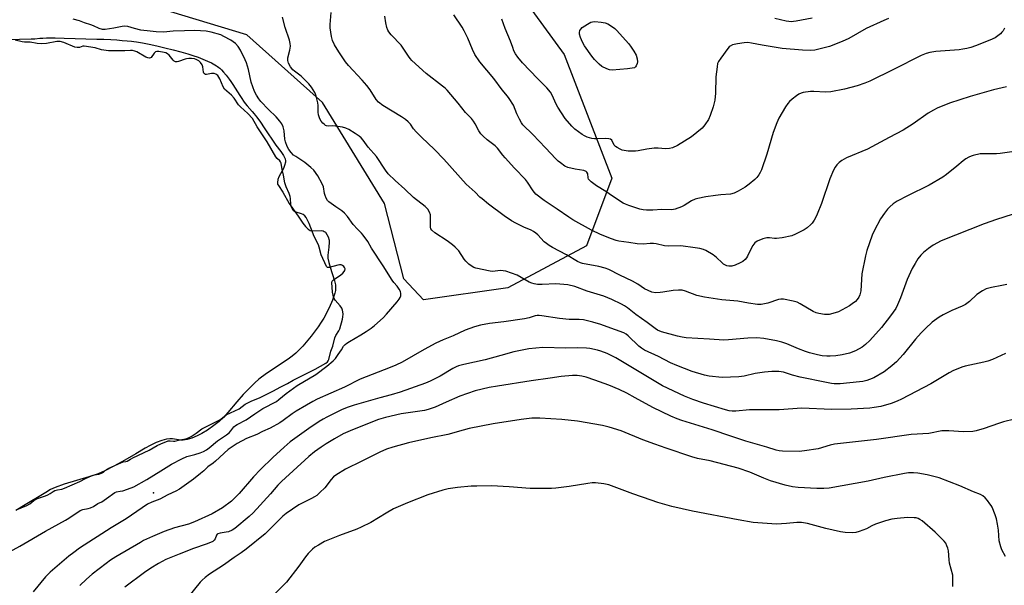
# Model space of a CAD drawing. Units: inches. Extents: x 1255764 to 1261764, y 513454 to 517454.
# Drawn here: x 1257016 to 1257429, y 516977 to 517214 of the extents above; entities that cross this region are included whole.
import ezdxf

# ---------------------------------------------------------------- set-up
doc = ezdxf.new("R2010")
doc.units = ezdxf.units.IN
doc.header["$MEASUREMENT"] = 0
for name, color, linetype in [('ELEV-Spot Elevation', 7, 'Continuous'), ('HYDRO-Water Body', 4, 'Continuous'), ('NTRL-Trees', 3, 'Continuous'), ('Undefined', 1, 'Continuous')]:
    doc.layers.add(name, color=color, linetype=linetype)

msp = doc.modelspace()

# ---------------------------------------------------------------- linework, layer by layer
at = {"layer": 'ELEV-Spot Elevation'}
msp.add_point((1257071.78, 517015.84, 430.37), dxfattribs=at)
at = {"layer": 'HYDRO-Water Body'}
msp.add_lwpolyline([(1257005.73, 517206.06), (1257020.33, 517206.48), (1257020.72, 517206.44), (1257021.14, 517206.43), (1257021.93, 517206.48), (1257023.95, 517206.72), (1257025.3, 517206.78), (1257026.84, 517206.83), (1257028.48, 517206.84), (1257030.39, 517206.83), (1257034.29, 517206.76), (1257047.89, 517206.37), (1257050.93, 517206.25), (1257053.79, 517206.11), (1257056.38, 517205.96), (1257058.64, 517205.8), (1257060.65, 517205.63), (1257062.45, 517205.44), (1257063.47, 517205.31), (1257064.64, 517205.14), (1257067.17, 517204.71), (1257069.99, 517204.17), (1257073.15, 517203.49), (1257076.55, 517202.7), (1257079.96, 517201.85), (1257083.24, 517200.98), (1257086.2, 517200.13), (1257088.28, 517199.48), (1257090.45, 517198.71), (1257092.51, 517197.93), (1257094.43, 517197.11), (1257096.05, 517196.34), (1257096.86, 517195.92), (1257097.53, 517195.55), (1257098.15, 517195.17), (1257098.65, 517194.85), (1257099.17, 517194.47), (1257099.57, 517194.14), (1257099.89, 517193.85), (1257100.31, 517193.42), (1257101.22, 517192.4), (1257102.24, 517191.16), (1257103.51, 517189.5), (1257104.21, 517188.54), (1257105.08, 517187.25), (1257107.97, 517182.72), (1257108.86, 517181.36), (1257109.63, 517180.23), (1257110.3, 517179.34), (1257111.14, 517178.33), (1257113.19, 517175.97), (1257114, 517175.02), (1257114.53, 517174.35), (1257115.16, 517173.52), (1257116.65, 517171.46), (1257118.24, 517169.15), (1257123.2, 517161.83), (1257125.3, 517159.13), (1257126.36, 517157.51), (1257127.04, 517156.01), (1257127.21, 517155.19), (1257127.2, 517154.67), (1257126.85, 517153.25), (1257126.32, 517152.02), (1257124.44, 517148.57), (1257124.02, 517147.34), (1257123.8, 517146.09), (1257123.91, 517145.51), (1257124.2, 517144.88), (1257126.14, 517142.11), (1257128.76, 517137.28), (1257132.52, 517131.96), (1257134.43, 517129.11), (1257135.56, 517127.64), (1257136.75, 517126.49), (1257137.62, 517126), (1257138.71, 517125.85), (1257142.18, 517125.94), (1257143.06, 517125.82), (1257143.51, 517125.64), (1257143.95, 517125.26), (1257144.59, 517124.35), (1257145.14, 517123.27), (1257145.56, 517121.95), (1257145.61, 517121.03), (1257145.42, 517119.04), (1257145, 517115.7), (1257145.05, 517114.34), (1257145.38, 517112.54), (1257145.91, 517110.62), (1257147.77, 517104.84), (1257148.15, 517103.13), (1257148.25, 517101.87), (1257148.17, 517100.82), (1257147.93, 517099.66), (1257146.98, 517096.81), (1257145.52, 517093.52), (1257143.29, 517089.24), (1257142.25, 517087.48), (1257140.99, 517085.58), (1257138, 517081.59), (1257134.5, 517077.51), (1257131.51, 517074.49), (1257130.04, 517073.26), (1257128.29, 517071.98), (1257119.26, 517066), (1257115.98, 517063.58), (1257114.28, 517062.04), (1257112.04, 517059.82), (1257109.47, 517057.1), (1257106.76, 517054.08), (1257102.96, 517049.55), (1257101.09, 517047.49), (1257099.28, 517045.85), (1257097.06, 517044.11), (1257094.39, 517042.24), (1257092.01, 517040.75), (1257090.12, 517039.81), (1257087.85, 517038.89), (1257085.89, 517038.28), (1257084.21, 517037.99), (1257083.09, 517038.03), (1257079.76, 517038.49), (1257078.61, 517038.57), (1257077.16, 517038.39), (1257075.2, 517037.84), (1257072.85, 517036.96), (1257070.31, 517035.81), (1257068.28, 517034.69), (1257064.28, 517032.26), (1257059.69, 517029.6), (1257055.1, 517027.09), (1257051.27, 517025.16), (1257048.47, 517023.9), (1257044.64, 517022.59), (1257034.24, 517019.55), (1257030.45, 517018.17), (1257028.56, 517017.25), (1257026.47, 517016.09), (1257017.21, 517010.37), (1257013.86, 517008.47)], dxfattribs=at)
at = {"layer": 'NTRL-Trees'}
msp.add_lwpolyline([(1257220.65, 517101.89), (1257185.23, 517096.83), (1257176.86, 517105.68), (1257168.74, 517137.28), (1257142.78, 517179.75), (1257110.93, 517208.07), (1257068.46, 517221.04), (1257047.22, 517226.94), (1257039.03, 517246.59), (1257042.95, 517261.62), (1257081.44, 517294.19), (1257141.6, 517300.09), (1257197.05, 517264.69), (1257244.24, 517199.81), (1257264.3, 517147.9), (1257253.68, 517119.58)], close=True, dxfattribs=at)
at = {"layer": 'Undefined'}
for points, elevation in [([(1257432.4, 517132.67), (1257425.85, 517130.67), (1257420.66, 517128.82), (1257402.64, 517121.65), (1257399.2, 517119.78), (1257397.31, 517118.42), (1257395.26, 517116.79), (1257394.1, 517115.59), (1257392.88, 517114.07), (1257391.64, 517112.11), (1257390.5, 517110.06), (1257388.34, 517105.47), (1257385.58, 517097.71), (1257384.3, 517094.81), (1257383.53, 517093.27), (1257381.37, 517090.12), (1257377.5, 517085.31), (1257372.72, 517079.81), (1257370.78, 517078.09), (1257369.38, 517077.07), (1257366.59, 517075.5), (1257364.11, 517074.53), (1257360.97, 517073.74), (1257358.35, 517073.36), (1257355.99, 517073.18), (1257354.58, 517073.2), (1257352.66, 517073.4), (1257350.7, 517073.82), (1257347.36, 517074.66), (1257345.68, 517075.19), (1257342.63, 517076.37), (1257337.77, 517078.44), (1257335.67, 517079.17), (1257333.49, 517079.72), (1257328.06, 517080.72), (1257325.25, 517080.92), (1257321.47, 517080.84), (1257313.3, 517080.09), (1257311.32, 517080.01), (1257305.3, 517080.44), (1257295.48, 517080.96), (1257293.79, 517081.19), (1257291.83, 517081.58), (1257285.15, 517083.51), (1257283.44, 517084.18), (1257282.48, 517084.8), (1257279.1, 517087.38), (1257274.4, 517090.7), (1257270.83, 517093.55), (1257269.67, 517094.38), (1257268.38, 517095.09), (1257264.35, 517097.05), (1257260.99, 517098.42), (1257253.96, 517100.46), (1257248.67, 517102.43), (1257245.81, 517103.15), (1257244.05, 517103.36), (1257240.8, 517103.56), (1257235, 517103.32), (1257233, 517103.37), (1257231.65, 517103.57), (1257230.62, 517103.87), (1257229.57, 517104.32), (1257224.51, 517107.23), (1257219.76, 517108.87), (1257218.7, 517109.1), (1257217.37, 517109.19), (1257214.31, 517108.8), (1257213.18, 517108.87), (1257207.18, 517110.17), (1257206.36, 517110.44), (1257205.6, 517110.84), (1257204.2, 517111.91), (1257202.91, 517113.11), (1257202.21, 517114.03), (1257199.97, 517117.44), (1257198.54, 517119.06), (1257197.42, 517119.96), (1257195.07, 517121.64), (1257189.94, 517125.05), (1257188.72, 517126.09), (1257188.28, 517126.71), (1257188.09, 517127.46), (1257188.06, 517128.84), (1257188.18, 517131.6), (1257188.11, 517132.64), (1257187.72, 517133.74), (1257186.97, 517134.99), (1257185.87, 517136.03), (1257180.97, 517139.89), (1257177.38, 517143.35), (1257173.29, 517146.93), (1257170.39, 517149.8), (1257169.17, 517151.31), (1257165.41, 517157), (1257161.95, 517160.98), (1257159.81, 517163.92), (1257158.97, 517164.92), (1257158.11, 517165.63), (1257156.47, 517166.73), (1257153.78, 517168.37), (1257152.53, 517169), (1257151.12, 517169.38), (1257148.16, 517169.81), (1257146.98, 517169.89), (1257145.21, 517169.82), (1257144.47, 517169.93), (1257144, 517170.13), (1257143.56, 517170.43), (1257142.95, 517170.99), (1257142.21, 517171.83), (1257141.63, 517172.8), (1257141.08, 517174.49), (1257140.91, 517175.63), (1257140.87, 517178.51), (1257140.75, 517179.64), (1257140.13, 517182.4), (1257139.87, 517183.2), (1257139.51, 517183.98), (1257138.08, 517186.21), (1257137.02, 517187.61), (1257133.76, 517190.79), (1257130.97, 517192.84), (1257130.22, 517193.49), (1257129.25, 517194.76), (1257128.48, 517196.24), (1257128.25, 517197.31), (1257128.24, 517198.4), (1257129.07, 517201.73), (1257129.27, 517203.4), (1257129.22, 517204.51), (1257128.86, 517205.91), (1257127.13, 517211.22), (1257125.94, 517215.47)], 432), ([(1257434.26, 517159.32), (1257427.36, 517158.27), (1257425.93, 517158.2), (1257420.45, 517158.21), (1257418.98, 517158.14), (1257416.11, 517157.5), (1257415.27, 517157.23), (1257414.25, 517156.76), (1257413.04, 517156.05), (1257411.88, 517155.2), (1257409.14, 517153.05), (1257404.8, 517149.47), (1257403.37, 517148.43), (1257397.55, 517145.02), (1257388.46, 517140.61), (1257384.07, 517138.3), (1257382.4, 517137.16), (1257381.1, 517135.97), (1257380.08, 517134.91), (1257378.82, 517133.27), (1257377.13, 517130.84), (1257374.43, 517125.9), (1257373.61, 517124.01), (1257371.37, 517117.61), (1257370.79, 517115.34), (1257369.35, 517107.85), (1257368.85, 517100.69), (1257368.44, 517099.03), (1257368, 517097.98), (1257367.36, 517097.03), (1257366.59, 517096.22), (1257365.29, 517095.2), (1257364.09, 517094.43), (1257359.48, 517091.9), (1257358.14, 517091.42), (1257355.64, 517090.78), (1257354.81, 517090.68), (1257353.63, 517090.74), (1257351.29, 517091.12), (1257350.15, 517091.42), (1257348.81, 517092.06), (1257343.43, 517095.2), (1257342.13, 517095.85), (1257340.43, 517096.34), (1257336.37, 517097.18), (1257335.32, 517097.2), (1257334.28, 517097), (1257329.83, 517095.54), (1257328.43, 517095.16), (1257326.95, 517094.98), (1257325.46, 517094.94), (1257321.73, 517095.43), (1257317.16, 517096.31), (1257310.46, 517096.94), (1257303.14, 517098), (1257300.02, 517098.72), (1257295.19, 517100.54), (1257293.8, 517100.89), (1257292.35, 517100.93), (1257290, 517100.78), (1257285.77, 517100.06), (1257284.61, 517099.93), (1257282.56, 517099.9), (1257281.14, 517100.13), (1257279.53, 517100.76), (1257277.98, 517101.53), (1257275.16, 517103.53), (1257273.03, 517104.79), (1257267.63, 517107.3), (1257263.04, 517109.63), (1257261.49, 517110.17), (1257258.78, 517110.85), (1257251.91, 517112.2), (1257251.11, 517112.47), (1257249.87, 517113.05), (1257245.18, 517115.76), (1257239.37, 517118.8), (1257237.89, 517119.69), (1257236.77, 517120.51), (1257235.92, 517121.23), (1257233.21, 517124.18), (1257232.32, 517124.91), (1257231.37, 517125.56), (1257230.37, 517126.08), (1257227.26, 517127.37), (1257223.96, 517129.05), (1257222.2, 517130.05), (1257219, 517132.12), (1257212.43, 517137.05), (1257209.75, 517139.26), (1257208.9, 517140.02), (1257206.88, 517142.08), (1257203.09, 517145.41), (1257193.77, 517155.96), (1257189.82, 517159.97), (1257184.3, 517165.15), (1257182.12, 517167.38), (1257181.01, 517168.65), (1257179.65, 517170.58), (1257178.71, 517171.67), (1257177.58, 517172.56), (1257175.91, 517173.7), (1257168.14, 517178.4), (1257166.27, 517179.82), (1257165.33, 517180.93), (1257162.81, 517184.97), (1257161.41, 517186.81), (1257159.41, 517189.12), (1257153.68, 517195.26), (1257152.38, 517196.83), (1257149.56, 517201.05), (1257147.78, 517203.92), (1257146.9, 517205.73), (1257146.51, 517207.39), (1257146.01, 517211.09), (1257145.93, 517212.52), (1257146.4, 517217.46)], 434), ([(1257429.17, 517210.89), (1257428.66, 517209.84), (1257428.15, 517209.19), (1257427.55, 517208.61), (1257425.34, 517206.89), (1257423.12, 517205.83), (1257417.02, 517203.52), (1257415.06, 517202.83), (1257413.38, 517202.4), (1257411.67, 517202.05), (1257410.24, 517201.85), (1257400.35, 517201.17), (1257397.86, 517200.75), (1257396.27, 517200.32), (1257394.21, 517199.45), (1257382.56, 517193.55), (1257372.67, 517188.71), (1257370.55, 517187.83), (1257367.34, 517186.74), (1257362.03, 517185.33), (1257356.24, 517184.17), (1257354.04, 517184.05), (1257349.14, 517184.34), (1257347.7, 517184.32), (1257344.59, 517183.85), (1257343.82, 517183.6), (1257342.86, 517183.17), (1257341.9, 517182.58), (1257340.02, 517181.1), (1257338.9, 517180.11), (1257338.17, 517179.31), (1257337.2, 517177.91), (1257334.4, 517173.1), (1257333.58, 517171.24), (1257332.02, 517167.17), (1257329.39, 517158.09), (1257327.11, 517151.42), (1257326.63, 517150.37), (1257326.03, 517149.39), (1257325.19, 517148.22), (1257324.41, 517147.39), (1257321.96, 517145.38), (1257320.35, 517144.17), (1257317.39, 517142.48), (1257315.6, 517141.64), (1257314.08, 517141.3), (1257310.03, 517141.01), (1257307.76, 517140.71), (1257303.79, 517140.11), (1257300.38, 517139.47), (1257299.32, 517139.11), (1257297.8, 517138.42), (1257294.63, 517136.47), (1257293.61, 517135.95), (1257290.86, 517134.93), (1257289.44, 517134.65), (1257285.22, 517134.78), (1257281.5, 517134.46), (1257278.91, 517134.51), (1257277.48, 517134.62), (1257276.08, 517134.95), (1257271.39, 517136.51), (1257270.03, 517137.01), (1257268.98, 517137.52), (1257264.54, 517140.41), (1257261.7, 517142.4), (1257257.84, 517144.7), (1257255.61, 517146.44), (1257255.01, 517147), (1257254.54, 517147.61), (1257254.37, 517148.07), (1257254.21, 517149.81), (1257253.84, 517150.45), (1257253.46, 517150.78), (1257252.49, 517151.13), (1257248.86, 517151.75), (1257245.73, 517152.46), (1257244.47, 517153.06), (1257242.65, 517154.37), (1257241.78, 517155.08), (1257240.77, 517156.06), (1257236.41, 517160.75), (1257231.15, 517166.25), (1257226.87, 517170.36), (1257226.29, 517171.16), (1257225.5, 517172.68), (1257224.43, 517175.02), (1257222.92, 517178.66), (1257221.22, 517181.47), (1257220.52, 517182.42), (1257218.28, 517185.02), (1257214.71, 517189.82), (1257208.84, 517196.83), (1257206.77, 517199.92), (1257205.72, 517201.95), (1257203.84, 517206.7), (1257202.27, 517209.86), (1257201.37, 517211.38), (1257197.96, 517216.48)], 438), ([(1257380.44, 517214.91), (1257378.55, 517214.15), (1257371.13, 517210.74), (1257363.84, 517206.65), (1257361.04, 517205.34), (1257355.66, 517203.21), (1257349.61, 517201.74), (1257347.88, 517201.59), (1257344.4, 517201.62), (1257335.82, 517202.35), (1257327.44, 517203.75), (1257322.88, 517204.65), (1257321.44, 517204.86), (1257319.89, 517204.8), (1257317.01, 517204.33), (1257314.98, 517203.86), (1257313.93, 517203.42), (1257313.5, 517203.06), (1257312.94, 517202.42), (1257310.02, 517198.38), (1257309.05, 517196.93), (1257308.72, 517196.15), (1257308.46, 517194.76), (1257308.02, 517190.44), (1257307.85, 517183.61), (1257307.48, 517180.74), (1257307.18, 517179.04), (1257306.87, 517177.9), (1257305.62, 517174.22), (1257304.89, 517172.64), (1257303.3, 517170.29), (1257302.22, 517168.98), (1257297.69, 517165.32), (1257294.83, 517163.44), (1257291.8, 517161.62), (1257289.8, 517160.7), (1257288.46, 517160.39), (1257286.76, 517160.31), (1257283.72, 517160.57), (1257282.03, 517160.51), (1257278.93, 517160.15), (1257275.31, 517159.41), (1257274.18, 517159.27), (1257271.18, 517159.35), (1257269.4, 517159.53), (1257268.57, 517159.78), (1257267.77, 517160.12), (1257266.48, 517160.8), (1257265.78, 517161.27), (1257265.24, 517161.86), (1257264.23, 517163.89), (1257263.72, 517164.33), (1257262.96, 517164.53), (1257261.82, 517164.61), (1257258.12, 517164.42), (1257257, 517164.44), (1257255.86, 517164.66), (1257253.89, 517165.23), (1257252.81, 517165.66), (1257251.82, 517166.27), (1257248.78, 517168.58), (1257247.49, 517169.73), (1257244.73, 517172.95), (1257241.53, 517177.8), (1257240.69, 517179.3), (1257239.42, 517182.5), (1257238.58, 517184.05), (1257237.02, 517185.81), (1257233.03, 517189.75), (1257226.8, 517196.32), (1257224.75, 517198.8), (1257223.85, 517200.18), (1257223.17, 517201.41), (1257222.63, 517202.74), (1257221.68, 517205.51), (1257219.52, 517210.72), (1257218.08, 517214.74)], 440), ([(1257348.41, 517215.14), (1257341.75, 517213.82), (1257340.58, 517213.67), (1257339.74, 517213.64), (1257337.47, 517213.81), (1257332.81, 517214.92)], 442), ([(1257104.28, 517205.86), (1257101.3, 517207.48), (1257100.01, 517208.06), (1257095.91, 517209.28), (1257093.91, 517209.6), (1257089.17, 517209.88), (1257084.72, 517209.86), (1257079.96, 517209.69), (1257076.01, 517209.28), (1257072.93, 517209.35), (1257070.38, 517209.61), (1257066.4, 517210.15), (1257063.84, 517210.76), (1257060.91, 517211.6), (1257059.67, 517211.76), (1257058.56, 517211.65), (1257055.05, 517210.88), (1257053.27, 517210.58), (1257051.49, 517210.36), (1257050.36, 517210.37), (1257048.88, 517210.8), (1257046.55, 517211.95), (1257045.47, 517212.39), (1257042.82, 517213.23), (1257040.73, 517214.04), (1257037.96, 517214.72)], 430), ([(1257008.45, 516989.62), (1257015.63, 516993.53), (1257026.32, 516999.84), (1257034.73, 517004.38), (1257036.2, 517005.27), (1257040.98, 517008.46), (1257042.01, 517008.87), (1257044.34, 517009.33), (1257045.34, 517009.64), (1257046.49, 517010.2), (1257048.44, 517011.36), (1257050, 517012.13), (1257051.98, 517013.45), (1257055.53, 517016.09), (1257056.27, 517016.34), (1257057.82, 517016.55), (1257058.83, 517016.78), (1257062.38, 517018.01), (1257063.47, 517018.46), (1257069, 517021.41), (1257074.81, 517025.16), (1257079.33, 517027.92), (1257083.66, 517030.22), (1257085.73, 517031.16), (1257089.15, 517032), (1257091.4, 517032.73), (1257092.78, 517033.26), (1257094.01, 517033.93), (1257095.14, 517034.78), (1257098.57, 517037.76), (1257102.39, 517040.27), (1257103.53, 517041.11), (1257104.26, 517041.88), (1257105.56, 517043.52), (1257106.24, 517044.18), (1257106.95, 517044.6), (1257110.75, 517046.51), (1257114.31, 517049.04), (1257117.72, 517051.24), (1257123.37, 517054.26), (1257124.36, 517055.01), (1257127.45, 517057.6), (1257132.09, 517060.9), (1257140.01, 517065.61), (1257144.5, 517069.02), (1257147.23, 517071.25), (1257148.27, 517072.25), (1257149.36, 517073.97), (1257150.71, 517075.87), (1257151.63, 517077.43), (1257152.29, 517078.19), (1257152.91, 517078.71), (1257154.09, 517079.47), (1257158.83, 517082.21), (1257161.06, 517083.6), (1257163.2, 517085.06), (1257164.58, 517086.1), (1257168.19, 517089.4), (1257169.68, 517090.88), (1257174.17, 517096.08), (1257174.98, 517097.16), (1257175.38, 517097.83), (1257175.63, 517098.55), (1257175.7, 517099.56), (1257175.52, 517100.36), (1257175, 517101.42), (1257174.15, 517102.61), (1257172.73, 517104.2), (1257172.03, 517105.12), (1257168.26, 517111.17), (1257163.35, 517118.64), (1257161.77, 517121.32), (1257159.88, 517123.98), (1257159.13, 517124.9), (1257157.44, 517126.59), (1257155.63, 517128.57), (1257153.27, 517131.91), (1257151.99, 517133.3), (1257150.93, 517134.18), (1257148.28, 517135.91), (1257146.36, 517137.28), (1257145.44, 517138), (1257144.83, 517138.61), (1257144.25, 517139.59), (1257143.82, 517140.67), (1257143.6, 517141.49), (1257143.11, 517144.26), (1257142.63, 517145.61), (1257140.82, 517148.95), (1257139.05, 517151.26), (1257137.83, 517152.5), (1257135.34, 517154.53), (1257131.51, 517157), (1257130.6, 517157.67), (1257129.6, 517158.69), (1257128.56, 517160.03), (1257127.9, 517161.27), (1257127.17, 517163.21), (1257126.97, 517164.37), (1257126.63, 517167.87), (1257126.19, 517169.48), (1257125.68, 517170.74), (1257124.82, 517171.94), (1257123.24, 517173.73), (1257120.11, 517176.74), (1257116.88, 517180.17), (1257115.96, 517181.31), (1257115, 517182.76), (1257114.23, 517184.36), (1257112.78, 517188.3), (1257111.63, 517193.62), (1257110.83, 517196.33), (1257110.31, 517197.64), (1257108.29, 517201.7), (1257107.38, 517203.18), (1257106.15, 517204.49), (1257104.28, 517205.86)], 430), ([(1257014.54, 517008.85), (1257018.53, 517010.58), (1257019.74, 517011.23), (1257021.53, 517012.66), (1257022.39, 517013.2), (1257023.85, 517013.83), (1257026.34, 517014.62), (1257027.42, 517015.04), (1257028.39, 517015.57), (1257029.56, 517016.43), (1257030.38, 517016.84), (1257031.42, 517017.2), (1257033.32, 517017.49), (1257034.39, 517017.83), (1257040.78, 517020.66), (1257043.21, 517021.86), (1257045.78, 517022.99), (1257047.03, 517023.42), (1257048.86, 517023.76), (1257049.94, 517024.13), (1257050.74, 517024.56), (1257052.03, 517025.63), (1257052.96, 517026.18), (1257058.03, 517028.52), (1257059.07, 517028.85), (1257060.2, 517028.99), (1257060.7, 517029.16), (1257062.04, 517030.06), (1257063.02, 517030.61), (1257069.89, 517033.84), (1257073.26, 517035.71), (1257074.81, 517036.45), (1257077.96, 517037.64), (1257078.69, 517037.7), (1257080.11, 517037.54), (1257080.75, 517037.55), (1257082.86, 517038.15), (1257085.32, 517038.52), (1257086.46, 517038.93), (1257087.6, 517039.55), (1257089.73, 517040.94), (1257092.03, 517042.7), (1257099.28, 517046.35), (1257100.08, 517046.86), (1257102.29, 517048.58), (1257107.73, 517051.2), (1257110.28, 517053.03), (1257111.16, 517053.58), (1257113.03, 517054.48), (1257116.25, 517055.76), (1257121.86, 517058.5), (1257125.19, 517060.41), (1257128.01, 517061.83), (1257130.43, 517063.16), (1257139.61, 517067.79), (1257144.15, 517070.25), (1257144.9, 517070.9), (1257145.17, 517071.26), (1257145.42, 517071.81), (1257146.3, 517075.28), (1257147.02, 517077.48), (1257147.9, 517080.92), (1257148.37, 517081.96), (1257149.57, 517083.91), (1257149.98, 517084.73), (1257151.15, 517088.75), (1257151.34, 517089.82), (1257151.38, 517090.87), (1257151.3, 517091.91), (1257151.15, 517092.6), (1257150.84, 517093.41), (1257150.14, 517094.41), (1257148.04, 517096.75), (1257147.64, 517097.43), (1257147.33, 517098.2), (1257146.89, 517100.07), (1257146.63, 517104.21), (1257146.81, 517104.66), (1257147.33, 517105.23), (1257150.41, 517107.39), (1257151.29, 517108.13), (1257151.83, 517108.73), (1257152.1, 517109.17), (1257152.22, 517109.84), (1257152.05, 517110.49), (1257151.77, 517110.89), (1257151.14, 517111.36), (1257150.64, 517111.53), (1257149.93, 517111.55), (1257149.19, 517111.43), (1257145.54, 517110.44), (1257144.83, 517110.47), (1257144.38, 517110.88), (1257142.21, 517115.73), (1257141.38, 517118.94), (1257141.04, 517119.94), (1257139.31, 517123.45), (1257137.14, 517128.96), (1257135.9, 517131.39), (1257135.35, 517132.16), (1257134.68, 517132.66), (1257133.91, 517132.97), (1257131.74, 517133.65), (1257130.99, 517133.99), (1257130.49, 517134.41), (1257129.98, 517135.24), (1257129.63, 517136.17), (1257129.48, 517136.87), (1257129.35, 517139.47), (1257129.23, 517140.25), (1257128.81, 517141.56), (1257127.55, 517144.3), (1257126.94, 517146.03), (1257126.42, 517149.17), (1257125.74, 517151.66), (1257125.35, 517154.19), (1257125.1, 517154.84), (1257124.81, 517155.2), (1257123.68, 517156.2), (1257123.17, 517156.86), (1257119.45, 517163.22), (1257115.35, 517169.47), (1257113.31, 517172.95), (1257111.39, 517175.12), (1257108.25, 517177.92), (1257107.45, 517178.73), (1257105.62, 517181.48), (1257104.53, 517182.8), (1257102.5, 517184.43), (1257101.64, 517185.27), (1257100.99, 517186.33), (1257099.6, 517189.63), (1257098.74, 517191), (1257097.95, 517191.67), (1257097.24, 517191.94), (1257096.17, 517191.95), (1257094.07, 517191.51), (1257093.65, 517191.54), (1257093.13, 517191.76), (1257092.89, 517192), (1257092.71, 517192.44), (1257092.46, 517194.69), (1257092.23, 517195.48), (1257091.56, 517196.58), (1257090.75, 517197.27), (1257089.73, 517197.77), (1257088.91, 517198.03), (1257087.74, 517198.17), (1257086.55, 517198.18), (1257085.68, 517198.09), (1257085.1, 517197.93), (1257082.3, 517196.88), (1257081.74, 517196.78), (1257081.05, 517196.85), (1257080.38, 517197.14), (1257079.95, 517197.5), (1257078.31, 517199.55), (1257077.67, 517200.12), (1257076.9, 517200.51), (1257076.24, 517200.72), (1257073.94, 517201.17), (1257073.11, 517201.16), (1257072.54, 517200.94), (1257072.01, 517200.44), (1257070.83, 517198.62), (1257070.52, 517198.42), (1257070.04, 517198.36), (1257069.32, 517198.51), (1257068.59, 517198.78), (1257064.69, 517200.92), (1257063.88, 517201.26), (1257062.98, 517201.51), (1257062.15, 517201.58), (1257059.73, 517201.35), (1257057.52, 517201.46), (1257054.45, 517201.36), (1257052.92, 517201.44), (1257049.96, 517201.8), (1257047.19, 517202.6), (1257042.7, 517203.4), (1257042.05, 517203.31), (1257040.69, 517202.78), (1257039.64, 517202.78), (1257038.71, 517203), (1257034.12, 517204.85), (1257032.5, 517205.33), (1257031.14, 517205.32), (1257026.82, 517204.47), (1257024.8, 517204.37), (1257022.93, 517204.54), (1257019.99, 517205.11), (1257017.55, 517205.07), (1257016.53, 517205.15), (1257013.69, 517205.87)], 428), ([(1257430.16, 517103.28), (1257428.1, 517102.97), (1257423.75, 517102.11), (1257422.61, 517101.83), (1257421.51, 517101.44), (1257420, 517100.67), (1257417.66, 517099.12), (1257414.48, 517096.15), (1257412.79, 517094.94), (1257411.48, 517094.28), (1257407.15, 517092.43), (1257403.45, 517090.64), (1257401.71, 517089.56), (1257398.85, 517087.5), (1257396.07, 517084.92), (1257394.24, 517083), (1257391.88, 517080.32), (1257386.65, 517073.94), (1257383.89, 517070.93), (1257383.06, 517070.1), (1257381.93, 517069.15), (1257378.63, 517066.64), (1257374.37, 517064.21), (1257372.5, 517063.42), (1257371.41, 517063.05), (1257369.75, 517062.66), (1257368.33, 517062.43), (1257360.23, 517061.63), (1257359.04, 517061.59), (1257357.65, 517061.65), (1257356.52, 517061.78), (1257354.47, 517062.16), (1257343.44, 517064.41), (1257340.16, 517065.29), (1257336.4, 517066.51), (1257334.42, 517066.77), (1257331.54, 517066.78), (1257328.44, 517066.56), (1257324.48, 517065.91), (1257319.81, 517064.79), (1257317.57, 517064.53), (1257310.63, 517064.32), (1257305.19, 517064.91), (1257303.19, 517065.26), (1257298.06, 517066.77), (1257291.58, 517069.28), (1257288.96, 517070.43), (1257283.85, 517073.07), (1257278.04, 517075.82), (1257276.78, 517076.6), (1257275.58, 517077.49), (1257271.18, 517081.79), (1257270.27, 517082.5), (1257269.27, 517083.06), (1257262.36, 517085.61), (1257259.64, 517086.52), (1257256.35, 517087.5), (1257252.33, 517088.43), (1257250.6, 517088.6), (1257246.36, 517088.69), (1257242.28, 517088.99), (1257234.89, 517090.15), (1257233.74, 517090.28), (1257232.89, 517090.29), (1257232.07, 517090.14), (1257229.5, 517089.31), (1257227.57, 517088.88), (1257218.92, 517087.62), (1257212.86, 517086.96), (1257209.12, 517086.31), (1257206.6, 517085.56), (1257202.72, 517084.21), (1257197.67, 517081.76), (1257193.5, 517080.12), (1257190.4, 517078.66), (1257185.47, 517076.1), (1257176.16, 517070.77), (1257173.55, 517069.46), (1257171.22, 517068.48), (1257158.52, 517063.53), (1257151.93, 517060.25), (1257140.47, 517055.18), (1257138.69, 517054.24), (1257135.99, 517052.61), (1257131.65, 517050.14), (1257130.02, 517049.02), (1257126.27, 517046.19), (1257124.83, 517045.28), (1257120.71, 517043.09), (1257117.6, 517041.61), (1257115.11, 517040.31), (1257110.82, 517038.62), (1257106.96, 517036.6), (1257104.76, 517035.22), (1257103.12, 517034.07), (1257097.74, 517029.12), (1257096.84, 517028.4), (1257094.57, 517026.85), (1257092.83, 517025.13), (1257091.51, 517024), (1257088.56, 517021.66), (1257082.62, 517017.38), (1257081.2, 517016.59), (1257077.84, 517015.1), (1257074.4, 517013.25), (1257071.08, 517012.02), (1257069.22, 517011.11), (1257060.3, 517005.03), (1257053.97, 517001.23), (1257040.68, 516992.6), (1257038.28, 516990.87), (1257036.17, 516989.24), (1257028.37, 516982.65), (1257026.38, 516980.68), (1257021.24, 516974.32)], 430), ([(1257429.61, 517074.33), (1257424.13, 517071.88), (1257422.22, 517071.13), (1257420.55, 517070.71), (1257412.66, 517069.04), (1257411.29, 517068.61), (1257408.86, 517067.69), (1257407.81, 517067.22), (1257406.04, 517066.25), (1257398.26, 517061.67), (1257385.97, 517055.25), (1257384.07, 517054.4), (1257381.59, 517053.43), (1257377.31, 517052.15), (1257374.45, 517051.67), (1257372.71, 517051.47), (1257364.76, 517051), (1257356.58, 517050.83), (1257344.16, 517051.36), (1257334.62, 517050.76), (1257326.64, 517050.78), (1257322.07, 517050.69), (1257316.31, 517050.19), (1257314.89, 517050.17), (1257313.52, 517050.34), (1257312.08, 517050.7), (1257302.78, 517053.56), (1257298.37, 517055.01), (1257294.85, 517056.49), (1257285.5, 517060.84), (1257276.45, 517066.21), (1257265.94, 517072.59), (1257262.28, 517074.34), (1257259.68, 517075.33), (1257258.28, 517075.77), (1257255.1, 517076.47), (1257253.68, 517076.63), (1257250, 517076.72), (1257245.02, 517076.65), (1257235.24, 517076.85), (1257229.37, 517076.36), (1257223.12, 517075.01), (1257217.65, 517073.56), (1257211.05, 517071.65), (1257202.06, 517069.76), (1257199.92, 517069.17), (1257198.85, 517068.74), (1257197.53, 517068.08), (1257192.11, 517064.92), (1257187.91, 517062.79), (1257186, 517061.97), (1257175.3, 517058.1), (1257171.6, 517056.99), (1257166.81, 517055.71), (1257156.08, 517052.64), (1257153.06, 517051.65), (1257150.78, 517050.68), (1257144.53, 517047.63), (1257143, 517046.84), (1257141.35, 517045.86), (1257137.02, 517042.95), (1257131.19, 517038.75), (1257129.18, 517037.23), (1257126.58, 517035.03), (1257121.84, 517030.66), (1257116.66, 517025.62), (1257113.81, 517022.59), (1257107.74, 517015.58), (1257106.39, 517014.16), (1257104.49, 517012.45), (1257100.77, 517009.65), (1257096.33, 517007.08), (1257088.98, 517003.68), (1257086.49, 517002.79), (1257080.59, 517001.14), (1257076.19, 516999.71), (1257071.3, 516997.62), (1257067.61, 516995.85), (1257066.23, 516995.1), (1257055.89, 516988.98), (1257053.7, 516987.59), (1257051.81, 516986.26), (1257046.05, 516981.76), (1257043.6, 516979.6), (1257040.82, 516976.92)], 428), ([(1257438.01, 517047.92), (1257428.77, 517045.62), (1257426.68, 517045.01), (1257420.68, 517042.95), (1257417.3, 517041.95), (1257415.86, 517041.65), (1257411.99, 517041.47), (1257405.83, 517041.84), (1257404.09, 517041.9), (1257402.93, 517041.84), (1257397.38, 517040.77), (1257390, 517040.37), (1257375.41, 517038.31), (1257357.76, 517036.25), (1257356.01, 517035.89), (1257350.92, 517034.3), (1257345.23, 517033.45), (1257342.93, 517033.29), (1257335.95, 517033.36), (1257334.52, 517033.47), (1257333.25, 517033.73), (1257329.35, 517035.03), (1257320.5, 517037.57), (1257314.26, 517039.6), (1257306.37, 517042.37), (1257293.63, 517046.26), (1257291.7, 517046.93), (1257289, 517048.03), (1257281.56, 517051.68), (1257274.11, 517055.81), (1257270.54, 517057.67), (1257267.31, 517059.19), (1257263.03, 517061.02), (1257257.08, 517063.24), (1257253.57, 517064.37), (1257251.64, 517064.84), (1257249.69, 517065.13), (1257247.81, 517065.18), (1257242.97, 517064.67), (1257238.41, 517063.96), (1257230.33, 517062.89), (1257216.23, 517060.64), (1257212.75, 517060.03), (1257206.86, 517058.72), (1257200.41, 517056.43), (1257194.71, 517053.99), (1257190.01, 517051.79), (1257187.2, 517050.84), (1257185.54, 517050.44), (1257175.73, 517049.02), (1257169.25, 517047.56), (1257166.3, 517046.64), (1257155.38, 517042.32), (1257151.47, 517040.59), (1257147.76, 517038.61), (1257144.35, 517036.5), (1257142.23, 517035.07), (1257139.44, 517033.09), (1257136.97, 517031.1), (1257125.48, 517020.69), (1257123.96, 517019.09), (1257120.95, 517015.49), (1257113.6, 517007.43), (1257111.9, 517005.88), (1257105.97, 517000.93), (1257104.79, 517000.22), (1257103.29, 516999.57), (1257102.22, 516999.33), (1257099.73, 516999.02), (1257098.83, 516998.73), (1257098.49, 516998.47), (1257098.21, 516998.09), (1257097.59, 516996.61), (1257097.2, 516995.99), (1257096.64, 516995.51), (1257095.71, 516995.02), (1257093.9, 516994.3), (1257088.6, 516992.46), (1257082.49, 516990.11), (1257076.96, 516987.86), (1257073.8, 516986.26), (1257070.65, 516984.29), (1257068.02, 516982.47), (1257059.74, 516976.29)], 426), ([(1257429.67, 516989.19), (1257428.16, 516991.91), (1257427.66, 516993.17), (1257427.02, 516995.69), (1257426.65, 517000.16), (1257426.28, 517002.72), (1257425.85, 517004.97), (1257425.28, 517006.6), (1257423.99, 517009.82), (1257423.6, 517010.59), (1257423.12, 517011.31), (1257422.05, 517012.69), (1257421.08, 517013.78), (1257420.07, 517014.63), (1257419.21, 517015.13), (1257416.14, 517016.25), (1257410.41, 517018.8), (1257401.84, 517022.19), (1257396.71, 517023.45), (1257392.75, 517024.12), (1257391.04, 517024.31), (1257388.96, 517024.28), (1257387.23, 517024.04), (1257378.62, 517022.37), (1257371.9, 517020.82), (1257355.58, 517017.83), (1257353.33, 517017.71), (1257350.45, 517017.7), (1257342.53, 517018.14), (1257340.22, 517018.42), (1257337.12, 517019.08), (1257330.99, 517020.97), (1257328.14, 517022.01), (1257322.22, 517024.5), (1257317.29, 517026.22), (1257305.55, 517029.33), (1257300.28, 517030.36), (1257297.83, 517031.06), (1257287.12, 517034.58), (1257282.34, 517036.25), (1257277.36, 517038.17), (1257268.22, 517041.91), (1257263.1, 517043.51), (1257260.3, 517044.18), (1257249.86, 517045.92), (1257243.33, 517046.66), (1257233.97, 517047.25), (1257230.69, 517047.2), (1257226.16, 517046.64), (1257214.44, 517044.79), (1257204.3, 517042.87), (1257201.88, 517042.25), (1257195.34, 517040.36), (1257188.2, 517038.94), (1257178.87, 517036.84), (1257172.35, 517035.12), (1257169.68, 517034.28), (1257166.85, 517032.94), (1257159.29, 517029.12), (1257152.4, 517025.8), (1257148.35, 517023.3), (1257147.42, 517022.57), (1257146.39, 517021.49), (1257143.73, 517018.03), (1257141.66, 517015.98), (1257140.37, 517014.81), (1257139.41, 517014.15), (1257138.14, 517013.44), (1257133.89, 517011.46), (1257132.86, 517010.9), (1257127.5, 517007.17), (1257126.14, 517006.05), (1257122.57, 517002.66), (1257118.69, 516998.72), (1257110.67, 516992.25), (1257108.63, 516990.69), (1257105.62, 516988.69), (1257101.19, 516985.56), (1257095.24, 516981.75), (1257093.45, 516980.32), (1257092.17, 516979.19), (1257091.37, 516978.36), (1257086.58, 516972.5)], 424), ([(1257407.59, 516976.61), (1257407.57, 516980.15), (1257407.47, 516981.32), (1257406.08, 516986.36), (1257405.92, 516987.77), (1257405.71, 516991.59), (1257405.47, 516992.63), (1257405.07, 516993.7), (1257404.57, 516994.72), (1257403.89, 516995.64), (1257400.16, 516999.37), (1257394.57, 517004.08), (1257393.62, 517004.74), (1257392.9, 517005.08), (1257392.14, 517005.32), (1257391.32, 517005.45), (1257388.44, 517005.48), (1257384.14, 517005.15), (1257381.89, 517004.81), (1257379.17, 517004.11), (1257375.07, 517002.7), (1257373.52, 517002.04), (1257371.2, 517000.82), (1257368.21, 516999.67), (1257366.82, 516999.28), (1257365.19, 516999.11), (1257362.34, 516999.26), (1257360.35, 516999.54), (1257354.14, 517000.94), (1257346.53, 517003.01), (1257344, 517003.41), (1257342.01, 517003.48), (1257337.68, 517003.06), (1257333.39, 517002.79), (1257323.69, 517003.41), (1257317.29, 517004.53), (1257298.18, 517008.16), (1257289.48, 517010.17), (1257283.56, 517011.87), (1257280.79, 517012.74), (1257273.11, 517015.42), (1257268.58, 517017.21), (1257262.97, 517019.19), (1257260.97, 517019.62), (1257257.48, 517020.04), (1257256.09, 517020.01), (1257254.14, 517019.84), (1257246.31, 517018.51), (1257240.71, 517017.81), (1257238.95, 517017.68), (1257229.91, 517017.77), (1257221.22, 517018.38), (1257213.74, 517018.78), (1257207.51, 517018.73), (1257205.16, 517018.65), (1257199.43, 517018.11), (1257195.6, 517017.51), (1257193.35, 517016.97), (1257186.94, 517015.09), (1257178.47, 517011.72), (1257172.63, 517009.11), (1257169.55, 517007.37), (1257163.06, 517003.4), (1257159.05, 517001.44), (1257157.12, 517000.65), (1257149.85, 516998.01), (1257143.62, 516995.39), (1257141.02, 516993.97), (1257139.58, 516993.05), (1257138.52, 516992.17), (1257136.7, 516990.38), (1257135.6, 516989.04), (1257132.86, 516985.16), (1257127.57, 516978.38), (1257119.58, 516970.36)], 422)]:
    msp.add_lwpolyline(points, dxfattribs=dict(at, elevation=elevation))
at = {"layer": 'Undefined', "elevation": 442}
msp.add_lwpolyline([(1257264.44, 517193.26), (1257263.31, 517193.38), (1257262.2, 517193.8), (1257260.08, 517194.89), (1257258.95, 517195.76), (1257257.01, 517197.81), (1257255.84, 517199.21), (1257252.79, 517203.53), (1257251.92, 517205.06), (1257251.17, 517206.97), (1257250.74, 517208.35), (1257250.68, 517209.16), (1257250.84, 517209.89), (1257251.24, 517210.56), (1257251.88, 517211.14), (1257254.13, 517212.66), (1257255.42, 517213.4), (1257256.23, 517213.64), (1257257.1, 517213.66), (1257259.78, 517213.38), (1257261.55, 517213.11), (1257262.64, 517212.71), (1257264.6, 517211.47), (1257265.52, 517210.75), (1257266.35, 517209.94), (1257271.23, 517204.52), (1257272.1, 517203.39), (1257273.54, 517201.3), (1257274.49, 517199.62), (1257274.94, 517198.09), (1257275.03, 517196.76), (1257274.91, 517196.14), (1257274.53, 517195.17), (1257274.21, 517194.66), (1257273.84, 517194.29), (1257270.84, 517193.86)], close=True, dxfattribs=at)
at = {"layer": 'Undefined'}
msp.add_polyline3d([(1257430.13, 517186.27, 436), (1257424.61, 517185.06, 436), (1257414.84, 517182.22, 436), (1257406.08, 517179.4, 436), (1257400.98, 517177.33, 436), (1257399.41, 517176.57, 436), (1257397.14, 517175.26, 436), (1257390.8, 517170.74, 436), (1257386.66, 517168.06, 436), (1257380.83, 517165.06, 436), (1257371.62, 517160.1, 436), (1257362.86, 517156.44, 436), (1257360.89, 517155.4, 436), (1257359.79, 517154.59, 436), (1257358.79, 517153.54, 436), (1257358.1, 517152.6, 436), (1257357.41, 517151.28, 436), (1257355.83, 517147.75, 436), (1257352.29, 517137.37, 436), (1257350.56, 517132.85, 436), (1257349.95, 517131.53, 436), (1257349.23, 517130.29, 436), (1257348.42, 517129.1, 436), (1257347.84, 517128.46, 436), (1257346.27, 517127.14, 436), (1257345.06, 517126.32, 436), (1257341.44, 517124.42, 436), (1257339.83, 517123.76, 436), (1257335.81, 517122.96, 436), (1257333.5, 517122.62, 436), (1257332.64, 517122.63, 436), (1257330.46, 517122.97, 436), (1257329.39, 517122.95, 436), (1257327.72, 517122.47, 436), (1257325.28, 517121.5, 436), (1257324.38, 517120.84, 436), (1257323.51, 517119.74, 436), (1257322.94, 517118.71, 436), (1257321.3, 517115.18, 436), (1257320.82, 517114.47, 436), (1257320.28, 517113.89, 436), (1257319.25, 517113.04, 436), (1257318.22, 517112.46, 436), (1257316.06, 517111.47, 436), (1257314.71, 517111.09, 436), (1257313.37, 517110.98, 436), (1257312.55, 517111.18, 436), (1257311.75, 517111.54, 436), (1257311.25, 517111.84, 436), (1257310.59, 517112.4, 436), (1257308.3, 517114.7, 436), (1257306.88, 517115.76, 436), (1257303.83, 517117.62, 436), (1257302.73, 517118.05, 436), (1257301.31, 517118.43, 436), (1257299.24, 517118.77, 436), (1257293.31, 517119.53, 436), (1257288.16, 517119.47, 436), (1257286.44, 517119.55, 436), (1257282.95, 517120.35, 436), (1257281.78, 517120.52, 436), (1257280.32, 517120.51, 436), (1257277.39, 517120.3, 436), (1257274.9, 517120.42, 436), (1257271.47, 517121.01, 436), (1257267.25, 517121.5, 436), (1257266.11, 517121.78, 436), (1257264.13, 517122.44, 436), (1257259.57, 517124.36, 436), (1257255.78, 517126.13, 436), (1257247.95, 517130.42, 436), (1257246.16, 517131.58, 436), (1257241.31, 517135, 436), (1257235.86, 517138.52, 436), (1257232.42, 517141.31, 436), (1257231.26, 517142.59, 436), (1257228.8, 517146.28, 436), (1257228, 517147.36, 436), (1257223.46, 517152.16, 436), (1257219.5, 517156.52, 436), (1257218.54, 517157.65, 436), (1257216.31, 517160.56, 436), (1257215.22, 517161.57, 436), (1257211.89, 517164.07, 436), (1257210.2, 517165.58, 436), (1257209.21, 517166.59, 436), (1257208.38, 517167.79, 436), (1257206.91, 517170.83, 436), (1257206.18, 517171.94, 436), (1257205.32, 517172.97, 436), (1257202.84, 517175.54, 436), (1257199.78, 517179.48, 436), (1257195.11, 517184.87, 436), (1257194.28, 517185.71, 436), (1257193.17, 517186.64, 436), (1257186.33, 517191.95, 436), (1257180.34, 517197.32, 436), (1257179.58, 517198.18, 436), (1257178.87, 517199.14, 436), (1257175.82, 517203.76, 436), (1257171.58, 517208.14, 436), (1257170.54, 517209.4, 436), (1257170.16, 517210.12, 436), (1257169.77, 517211.14, 436), (1257169.33, 517213.1, 436), (1257168.91, 517215.98, 436)], dxfattribs=at)

doc.saveas('drawing.dxf')
